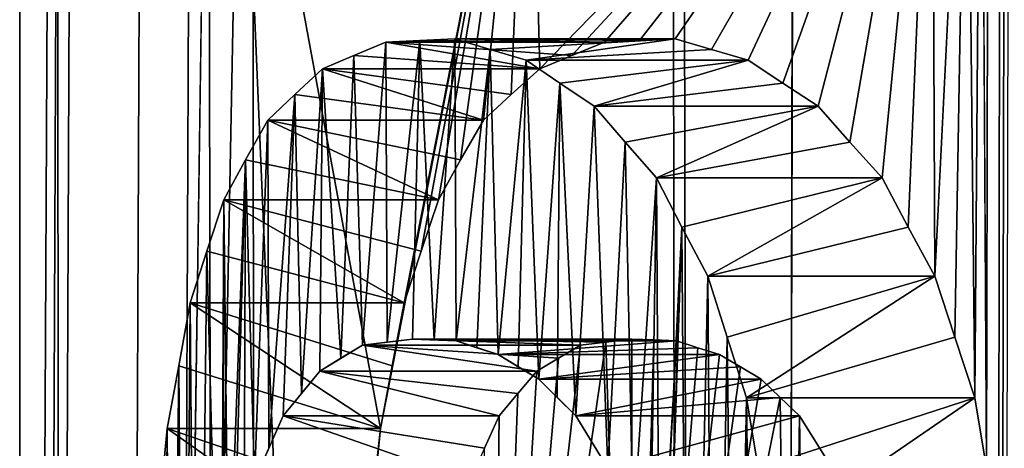
# Model space of a CAD drawing. Units: millimetres. Extents: x -30 to 30, y -469 to 10.
# Drawn here: x -9 to -8, y -442 to -441 of the extents above; entities that cross this region are included whole.
import ezdxf

# ---------------------------------------------------------------- set-up
doc = ezdxf.new("R2010")
doc.units = ezdxf.units.MM
doc.header["$LTSCALE"] = 61.397962
for name, color, linetype in [('12', 7, 'CONTINUOUS'), ('28', 7, 'CONTINUOUS'), ('29', 7, 'CONTINUOUS'), ('30', 7, 'CONTINUOUS'), ('31', 7, 'CONTINUOUS'), ('32', 7, 'CONTINUOUS'), ('33', 7, 'CONTINUOUS'), ('34', 7, 'CONTINUOUS'), ('53', 7, 'CONTINUOUS'), ('54', 7, 'CONTINUOUS'), ('55', 7, 'CONTINUOUS'), ('56', 7, 'CONTINUOUS'), ('57', 7, 'CONTINUOUS'), ('58', 7, 'CONTINUOUS'), ('59', 7, 'CONTINUOUS'), ('60', 7, 'CONTINUOUS'), ('773', 7, 'CONTINUOUS'), ('785', 7, 'CONTINUOUS'), ('789', 7, 'CONTINUOUS'), ('8', 7, 'CONTINUOUS'), ('81', 7, 'CONTINUOUS'), ('82', 7, 'CONTINUOUS'), ('83', 7, 'CONTINUOUS'), ('84', 7, 'CONTINUOUS'), ('85', 7, 'CONTINUOUS'), ('86', 7, 'CONTINUOUS'), ('87', 7, 'CONTINUOUS')]:
    doc.layers.add(name, color=color, linetype=linetype)

msp = doc.modelspace()

# ---------------------------------------------------------------- linework, layer by layer
at = {"layer": '12', "linetype": 'Continuous'}
for points in [[(-7.33541, -75.21457, 32.91452), (-9, -70, 27.7), (-7.72313, -446.01899, 32.32096), (-7.33541, -75.21457, 32.91452)], [(-9, -70, 27.7), (-9, -447.07685, 27.7), (-8.96217, -445.98999, 28.52438), (-9, -70, 27.7)], [(-7.72313, -446.01899, 32.32096), (-9, -70, 27.7), (-8.34401, -445.38999, 31.07307), (-7.72313, -446.01899, 32.32096)], [(-8.34401, -445.38999, 31.07307), (-9, -70, 27.7), (-8.76959, -445.39375, 29.72342), (-8.34401, -445.38999, 31.07307)], [(-8.76959, -445.39375, 29.72342), (-9, -70, 27.7), (-8.96217, -445.98999, 28.52438), (-8.76959, -445.39375, 29.72342)]]:
    msp.add_3dface(points, dxfattribs=at)
at = {"layer": '28', "linetype": 'Continuous'}
for points in [[(-8.64275, -441.15417, 24.54677), (-8.42954, -441.15417, 24.54677), (-8.60959, -441.15257, 24.45732), (-8.64275, -441.15417, 24.54677)], [(-8.60959, -441.15257, 24.45732), (-8.42954, -441.15417, 24.54677), (-8.57548, -441.15099, 24.36816), (-8.60959, -441.15257, 24.45732)], [(-8.42954, -441.15417, 24.54677), (-8.39551, -441.15257, 24.45725), (-8.57548, -441.15099, 24.36816), (-8.42954, -441.15417, 24.54677)], [(-8.39551, -441.15257, 24.45725), (-8.36055, -441.15099, 24.36816), (-8.57548, -441.15099, 24.36816), (-8.39551, -441.15257, 24.45725)]]:
    msp.add_3dface(points, dxfattribs=at)
at = {"layer": '29', "linetype": 'Continuous'}
for points in [[(-8.57548, -441.15099, 24.36816), (-8.36055, -441.15099, 24.36816), (-8.54125, -441.16133, 24.28136), (-8.57548, -441.15099, 24.36816)], [(-8.54125, -441.16133, 24.28136), (-8.36055, -441.15099, 24.36816), (-8.50611, -441.17165, 24.19485), (-8.54125, -441.16133, 24.28136)], [(-8.36055, -441.15099, 24.36816), (-8.3254, -441.16134, 24.28127), (-8.50611, -441.17165, 24.19485), (-8.36055, -441.15099, 24.36816)], [(-8.3254, -441.16134, 24.28127), (-8.28939, -441.17165, 24.19485), (-8.50611, -441.17165, 24.19485), (-8.3254, -441.16134, 24.28127)]]:
    msp.add_3dface(points, dxfattribs=at)
at = {"layer": '30', "linetype": 'Continuous'}
for points in [[(-8.50611, -441.17165, 24.19485), (-8.28939, -441.17165, 24.19485), (-8.47325, -441.19418, 24.11614), (-8.50611, -441.17165, 24.19485)], [(-8.47325, -441.19418, 24.11614), (-8.28939, -441.17165, 24.19485), (-8.43964, -441.21664, 24.03769), (-8.47325, -441.19418, 24.11614)], [(-8.28939, -441.17165, 24.19485), (-8.25562, -441.19421, 24.11605), (-8.43964, -441.21664, 24.03769), (-8.28939, -441.17165, 24.19485)], [(-8.25562, -441.19421, 24.11605), (-8.22116, -441.21664, 24.03769), (-8.43964, -441.21664, 24.03769), (-8.25562, -441.19421, 24.11605)]]:
    msp.add_3dface(points, dxfattribs=at)
at = {"layer": '31', "linetype": 'Continuous'}
for points in [[(-8.43964, -441.21664, 24.03769), (-8.22116, -441.21664, 24.03769), (-8.40959, -441.25151, 23.96922), (-8.43964, -441.21664, 24.03769)], [(-8.40959, -441.25151, 23.96922), (-8.22116, -441.21664, 24.03769), (-8.37899, -441.28626, 23.90099), (-8.40959, -441.25151, 23.96922)], [(-8.22116, -441.21664, 24.03769), (-8.19028, -441.25155, 23.96915), (-8.37899, -441.28626, 23.90099), (-8.22116, -441.21664, 24.03769)], [(-8.19028, -441.25155, 23.96915), (-8.15889, -441.28626, 23.90099), (-8.37899, -441.28626, 23.90099), (-8.19028, -441.25155, 23.96915)]]:
    msp.add_3dface(points, dxfattribs=at)
at = {"layer": '32', "linetype": 'Continuous'}
for points in [[(-8.37899, -441.28626, 23.90099), (-8.15889, -441.28626, 23.90099), (-8.35411, -441.33438, 23.84657), (-8.37899, -441.28626, 23.90099)], [(-8.35411, -441.33438, 23.84657), (-8.15889, -441.28626, 23.90099), (-8.32889, -441.38231, 23.79237), (-8.35411, -441.33438, 23.84657)], [(-8.15889, -441.28626, 23.90099), (-8.13333, -441.33438, 23.84657), (-8.32889, -441.38231, 23.79237), (-8.15889, -441.28626, 23.90099)], [(-8.13333, -441.33438, 23.84657), (-8.10743, -441.38231, 23.79237), (-8.32889, -441.38231, 23.79237), (-8.13333, -441.33438, 23.84657)]]:
    msp.add_3dface(points, dxfattribs=at)
at = {"layer": '33', "linetype": 'Continuous'}
for points in [[(-8.32889, -441.38231, 23.79237), (-8.10743, -441.38231, 23.79237), (-8.31006, -441.44166, 23.75248), (-8.32889, -441.38231, 23.79237)], [(-8.31006, -441.44166, 23.75248), (-8.10743, -441.38231, 23.79237), (-8.29106, -441.50081, 23.71272), (-8.31006, -441.44166, 23.75248)], [(-8.10743, -441.38231, 23.79237), (-8.08808, -441.44166, 23.75248), (-8.29106, -441.50081, 23.71272), (-8.10743, -441.38231, 23.79237)], [(-8.08808, -441.44166, 23.75248), (-8.06856, -441.50081, 23.71272), (-8.29106, -441.50081, 23.71272), (-8.08808, -441.44166, 23.75248)]]:
    msp.add_3dface(points, dxfattribs=at)
at = {"layer": '34', "linetype": 'Continuous'}
for points in [[(-8.29106, -441.50081, 23.71272), (-8.06856, -441.50081, 23.71272), (-8.27975, -441.56943, 23.68931), (-8.29106, -441.50081, 23.71272)], [(-8.27975, -441.56943, 23.68931), (-8.06856, -441.50081, 23.71272), (-8.26838, -441.63795, 23.66592), (-8.27975, -441.56943, 23.68931)], [(-8.06856, -441.50081, 23.71272), (-8.05694, -441.56943, 23.6893), (-8.26838, -441.63795, 23.66592), (-8.06856, -441.50081, 23.71272)]]:
    msp.add_3dface(points, dxfattribs=at)
at = {"layer": '53', "linetype": 'Continuous'}
for points in [[(-8.86257, -441.59958, 25.23121), (-8.66141, -441.66838, 25.25459), (-8.85603, -441.53085, 25.20786), (-8.86257, -441.59958, 25.23121)], [(-8.66141, -441.66838, 25.25459), (-8.65477, -441.59958, 25.23121), (-8.85603, -441.53085, 25.20786), (-8.66141, -441.66838, 25.25459)], [(-8.65477, -441.59958, 25.23121), (-8.64808, -441.53085, 25.20786), (-8.85603, -441.53085, 25.20786), (-8.65477, -441.59958, 25.23121)]]:
    msp.add_3dface(points, dxfattribs=at)
at = {"layer": '54', "linetype": 'Continuous'}
for points in [[(-8.84488, -441.46953, 25.16859), (-8.64808, -441.53085, 25.20786), (-8.83358, -441.40836, 25.12942), (-8.84488, -441.46953, 25.16859)], [(-8.64808, -441.53085, 25.20786), (-8.63666, -441.46953, 25.16859), (-8.83358, -441.40836, 25.12942), (-8.64808, -441.53085, 25.20786)], [(-8.63666, -441.46953, 25.16859), (-8.62509, -441.40836, 25.12942), (-8.83358, -441.40836, 25.12942), (-8.63666, -441.46953, 25.16859)], [(-8.85603, -441.53085, 25.20786), (-8.64808, -441.53085, 25.20786), (-8.84488, -441.46953, 25.16859), (-8.85603, -441.53085, 25.20786)]]:
    msp.add_3dface(points, dxfattribs=at)
at = {"layer": '55', "linetype": 'Continuous'}
for points in [[(-8.81735, -441.35799, 25.0743), (-8.62509, -441.40836, 25.12942), (-8.80081, -441.30781, 25.01939), (-8.81735, -441.35799, 25.0743)], [(-8.62509, -441.40836, 25.12942), (-8.60848, -441.35803, 25.07434), (-8.80081, -441.30781, 25.01939), (-8.62509, -441.40836, 25.12942)], [(-8.60848, -441.35803, 25.07434), (-8.59153, -441.30781, 25.01939), (-8.80081, -441.30781, 25.01939), (-8.60848, -441.35803, 25.07434)], [(-8.83358, -441.40836, 25.12942), (-8.62509, -441.40836, 25.12942), (-8.81735, -441.35799, 25.0743), (-8.83358, -441.40836, 25.12942)]]:
    msp.add_3dface(points, dxfattribs=at)
at = {"layer": '56', "linetype": 'Continuous'}
for points in [[(-8.7797, -441.26894, 24.95103), (-8.59153, -441.30781, 25.01939), (-8.7581, -441.23025, 24.88298), (-8.7797, -441.26894, 24.95103)], [(-8.59153, -441.30781, 25.01939), (-8.56993, -441.26899, 24.95111), (-8.7581, -441.23025, 24.88298), (-8.59153, -441.30781, 25.01939)], [(-8.56993, -441.26899, 24.95111), (-8.54777, -441.23025, 24.88298), (-8.7581, -441.23025, 24.88298), (-8.56993, -441.26899, 24.95111)], [(-8.80081, -441.30781, 25.01939), (-8.59153, -441.30781, 25.01939), (-8.7797, -441.26894, 24.95103), (-8.80081, -441.30781, 25.01939)]]:
    msp.add_3dface(points, dxfattribs=at)
at = {"layer": '57', "linetype": 'Continuous'}
for points in [[(-8.73167, -441.20507, 24.80209), (-8.54777, -441.23025, 24.88298), (-8.7045, -441.17998, 24.72147), (-8.73167, -441.20507, 24.80209)], [(-8.54777, -441.23025, 24.88298), (-8.52068, -441.20506, 24.80206), (-8.7045, -441.17998, 24.72147), (-8.54777, -441.23025, 24.88298)], [(-8.52068, -441.20506, 24.80206), (-8.49284, -441.17998, 24.72147), (-8.7045, -441.17998, 24.72147), (-8.52068, -441.20506, 24.80206)], [(-8.7581, -441.23025, 24.88298), (-8.54777, -441.23025, 24.88298), (-8.73167, -441.20507, 24.80209), (-8.7581, -441.23025, 24.88298)]]:
    msp.add_3dface(points, dxfattribs=at)
at = {"layer": '58', "linetype": 'Continuous'}
for points in [[(-8.49284, -441.17998, 24.72147), (-8.64275, -441.15417, 24.54677), (-8.67407, -441.16705, 24.63397), (-8.49284, -441.17998, 24.72147)], [(-8.46163, -441.16705, 24.63392), (-8.42954, -441.15417, 24.54677), (-8.64275, -441.15417, 24.54677), (-8.46163, -441.16705, 24.63392)], [(-8.49284, -441.17998, 24.72147), (-8.46163, -441.16705, 24.63392), (-8.64275, -441.15417, 24.54677), (-8.49284, -441.17998, 24.72147)], [(-8.7045, -441.17998, 24.72147), (-8.49284, -441.17998, 24.72147), (-8.67407, -441.16705, 24.63397), (-8.7045, -441.17998, 24.72147)]]:
    msp.add_3dface(points, dxfattribs=at)
at = {"layer": '59', "linetype": 'Continuous'}
for points in [[(-8.70727, -441.4747, 24.72957), (-8.53221, -441.51851, 24.83618), (-8.74291, -441.51851, 24.83618), (-8.70727, -441.4747, 24.72957)], [(-8.72525, -441.49658, 24.78281), (-8.70727, -441.4747, 24.72957), (-8.74291, -441.51851, 24.83618), (-8.72525, -441.49658, 24.78281)], [(-8.5141, -441.49658, 24.7828), (-8.53221, -441.51851, 24.83618), (-8.70727, -441.4747, 24.72957), (-8.5141, -441.49658, 24.7828)], [(-8.49568, -441.4747, 24.72957), (-8.5141, -441.49658, 24.7828), (-8.70727, -441.4747, 24.72957), (-8.49568, -441.4747, 24.72957)]]:
    msp.add_3dface(points, dxfattribs=at)
at = {"layer": '60', "linetype": 'Continuous'}
for points in [[(-8.74291, -441.51851, 24.83618), (-8.56105, -441.58162, 24.9236), (-8.77107, -441.58162, 24.9236), (-8.74291, -441.51851, 24.83618)], [(-8.75709, -441.55002, 24.87982), (-8.74291, -441.51851, 24.83618), (-8.77107, -441.58162, 24.9236), (-8.75709, -441.55002, 24.87982)], [(-8.53221, -441.51851, 24.83618), (-8.54674, -441.55004, 24.87985), (-8.74291, -441.51851, 24.83618), (-8.53221, -441.51851, 24.83618)], [(-8.54674, -441.55004, 24.87985), (-8.56105, -441.58162, 24.9236), (-8.74291, -441.51851, 24.83618), (-8.54674, -441.55004, 24.87985)]]:
    msp.add_3dface(points, dxfattribs=at)
at = {"layer": '773', "linetype": 'Continuous'}
for points in [[(-8.67407, -441.16705, 24.63397), (-8.64275, -441.15417, 24.54677), (-8.66577, -441.44964, 24.6106), (-8.67407, -441.16705, 24.63397)], [(-8.64275, -441.15417, 24.54677), (-8.64164, -441.44656, 24.54372), (-8.66577, -441.44964, 24.6106), (-8.64275, -441.15417, 24.54677)], [(-8.64275, -441.15417, 24.54677), (-8.60959, -441.15257, 24.45732), (-8.64164, -441.44656, 24.54372), (-8.64275, -441.15417, 24.54677)], [(-8.60959, -441.15257, 24.45732), (-8.61698, -441.4435, 24.477), (-8.64164, -441.44656, 24.54372), (-8.60959, -441.15257, 24.45732)], [(-8.60959, -441.15257, 24.45732), (-8.59583, -441.44446, 24.42102), (-8.61698, -441.4435, 24.477), (-8.60959, -441.15257, 24.45732)], [(-8.60959, -441.15257, 24.45732), (-8.57548, -441.15099, 24.36816), (-8.59583, -441.44446, 24.42102), (-8.60959, -441.15257, 24.45732)], [(-8.57548, -441.15099, 24.36816), (-8.57431, -441.44541, 24.36515), (-8.59583, -441.44446, 24.42102), (-8.57548, -441.15099, 24.36816)], [(-8.57548, -441.15099, 24.36816), (-8.54125, -441.16133, 24.28136), (-8.57431, -441.44541, 24.36515), (-8.57548, -441.15099, 24.36816)], [(-8.7045, -441.17998, 24.72147), (-8.67407, -441.16705, 24.63397), (-8.68673, -441.46216, 24.67002), (-8.7045, -441.17998, 24.72147)], [(-8.67407, -441.16705, 24.63397), (-8.66577, -441.44964, 24.6106), (-8.68673, -441.46216, 24.67002), (-8.67407, -441.16705, 24.63397)], [(-8.54125, -441.16133, 24.28136), (-8.55397, -441.45199, 24.31332), (-8.57431, -441.44541, 24.36515), (-8.54125, -441.16133, 24.28136)], [(-8.54125, -441.16133, 24.28136), (-8.53331, -441.45855, 24.26159), (-8.55397, -441.45199, 24.31332), (-8.54125, -441.16133, 24.28136)], [(-8.54125, -441.16133, 24.28136), (-8.50611, -441.17165, 24.19485), (-8.53331, -441.45855, 24.26159), (-8.54125, -441.16133, 24.28136)], [(-8.50611, -441.17165, 24.19485), (-8.51366, -441.47054, 24.21323), (-8.53331, -441.45855, 24.26159), (-8.50611, -441.17165, 24.19485)], [(-8.50611, -441.17165, 24.19485), (-8.49374, -441.48251, 24.16498), (-8.51366, -441.47054, 24.21323), (-8.50611, -441.17165, 24.19485)], [(-8.50611, -441.17165, 24.19485), (-8.47325, -441.19418, 24.11614), (-8.49374, -441.48251, 24.16498), (-8.50611, -441.17165, 24.19485)], [(-8.73167, -441.20507, 24.80209), (-8.7045, -441.17998, 24.72147), (-8.72525, -441.49658, 24.78281), (-8.73167, -441.20507, 24.80209)], [(-8.7045, -441.17998, 24.72147), (-8.70727, -441.4747, 24.72957), (-8.72525, -441.49658, 24.78281), (-8.7045, -441.17998, 24.72147)], [(-8.70727, -441.4747, 24.72957), (-8.7045, -441.17998, 24.72147), (-8.68673, -441.46216, 24.67002), (-8.70727, -441.4747, 24.72957)], [(-8.47325, -441.19418, 24.11614), (-8.47577, -441.50053, 24.12211), (-8.49374, -441.48251, 24.16498), (-8.47325, -441.19418, 24.11614)], [(-8.47325, -441.19418, 24.11614), (-8.45758, -441.51851, 24.07932), (-8.47577, -441.50053, 24.12211), (-8.47325, -441.19418, 24.11614)], [(-8.47325, -441.19418, 24.11614), (-8.43964, -441.21664, 24.03769), (-8.45758, -441.51851, 24.07932), (-8.47325, -441.19418, 24.11614)], [(-8.7581, -441.23025, 24.88298), (-8.73167, -441.20507, 24.80209), (-8.75709, -441.55002, 24.87982), (-8.7581, -441.23025, 24.88298)], [(-8.73167, -441.20507, 24.80209), (-8.74291, -441.51851, 24.83618), (-8.75709, -441.55002, 24.87982), (-8.73167, -441.20507, 24.80209)], [(-8.73167, -441.20507, 24.80209), (-8.72525, -441.49658, 24.78281), (-8.74291, -441.51851, 24.83618), (-8.73167, -441.20507, 24.80209)], [(-8.43964, -441.21664, 24.03769), (-8.42651, -441.56932, 24.00757), (-8.45758, -441.51851, 24.07932), (-8.43964, -441.21664, 24.03769)], [(-8.43964, -441.21664, 24.03769), (-8.40959, -441.25151, 23.96922), (-8.42651, -441.56932, 24.00757), (-8.43964, -441.21664, 24.03769)], [(-8.7797, -441.26894, 24.95103), (-8.7581, -441.23025, 24.88298), (-8.77107, -441.58162, 24.9236), (-8.7797, -441.26894, 24.95103)], [(-8.7581, -441.23025, 24.88298), (-8.75709, -441.55002, 24.87982), (-8.77107, -441.58162, 24.9236), (-8.7581, -441.23025, 24.88298)], [(-8.40959, -441.25151, 23.96922), (-8.40169, -441.62992, 23.95146), (-8.42651, -441.56932, 24.00757), (-8.40959, -441.25151, 23.96922)], [(-8.40959, -441.25151, 23.96922), (-8.37899, -441.28626, 23.90099), (-8.40169, -441.62992, 23.95146), (-8.40959, -441.25151, 23.96922)], [(-8.80081, -441.30781, 25.01939), (-8.7797, -441.26894, 24.95103), (-8.79625, -441.71675, 25.00446), (-8.80081, -441.30781, 25.01939)], [(-8.7797, -441.26894, 24.95103), (-8.79066, -441.66634, 24.98628), (-8.79625, -441.71675, 25.00446), (-8.7797, -441.26894, 24.95103)], [(-8.7797, -441.26894, 24.95103), (-8.78091, -441.62393, 24.95491), (-8.79066, -441.66634, 24.98628), (-8.7797, -441.26894, 24.95103)], [(-8.7797, -441.26894, 24.95103), (-8.77107, -441.58162, 24.9236), (-8.78091, -441.62393, 24.95491), (-8.7797, -441.26894, 24.95103)], [(-8.37899, -441.28626, 23.90099), (-8.38543, -441.69766, 23.91521), (-8.40169, -441.62992, 23.95146), (-8.37899, -441.28626, 23.90099)], [(-8.37899, -441.28626, 23.90099), (-8.3759, -441.76824, 23.89417), (-8.38543, -441.69766, 23.91521), (-8.37899, -441.28626, 23.90099)], [(-8.37899, -441.28626, 23.90099), (-8.35411, -441.33438, 23.84657), (-8.3759, -441.76824, 23.89417), (-8.37899, -441.28626, 23.90099)], [(-8.81735, -441.35799, 25.0743), (-8.80081, -441.30781, 25.01939), (-8.80394, -441.88321, 25.02969), (-8.81735, -441.35799, 25.0743)], [(-8.80081, -441.30781, 25.01939), (-8.80288, -441.8252, 25.02617), (-8.80394, -441.88321, 25.02969), (-8.80081, -441.30781, 25.01939)], [(-8.80081, -441.30781, 25.01939), (-8.80181, -441.7672, 25.02266), (-8.80288, -441.8252, 25.02617), (-8.80081, -441.30781, 25.01939)], [(-8.80081, -441.30781, 25.01939), (-8.79625, -441.71675, 25.00446), (-8.80181, -441.7672, 25.02266), (-8.80081, -441.30781, 25.01939)], [(-8.35411, -441.33438, 23.84657), (-8.37223, -441.83659, 23.8861), (-8.3759, -441.76824, 23.89417), (-8.35411, -441.33438, 23.84657)], [(-8.35411, -441.33438, 23.84657), (-8.34735, -442.22667, 23.83197), (-8.37306, -441.90233, 23.88794), (-8.35411, -441.33438, 23.84657)], [(-8.35411, -441.33438, 23.84657), (-8.37306, -441.90233, 23.88794), (-8.37223, -441.83659, 23.8861), (-8.35411, -441.33438, 23.84657)], [(-8.35411, -441.33438, 23.84657), (-8.32889, -441.38231, 23.79237), (-8.34735, -442.22667, 23.83197), (-8.35411, -441.33438, 23.84657)], [(-8.82709, -442.2205, 25.10723), (-8.83358, -441.40836, 25.12942), (-8.81735, -441.35799, 25.0743), (-8.82709, -442.2205, 25.10723)], [(-8.82709, -442.2205, 25.10723), (-8.81735, -441.35799, 25.0743), (-8.80394, -441.88321, 25.02969), (-8.82709, -442.2205, 25.10723)], [(-8.32889, -441.38231, 23.79237), (-8.32293, -442.16678, 23.77969), (-8.34735, -442.22667, 23.83197), (-8.32889, -441.38231, 23.79237)], [(-8.32889, -441.38231, 23.79237), (-8.31006, -441.44166, 23.75248), (-8.32293, -442.16678, 23.77969), (-8.32889, -441.38231, 23.79237)], [(-8.83969, -442.15996, 25.15053), (-8.84488, -441.46953, 25.16859), (-8.83358, -441.40836, 25.12942), (-8.83969, -442.15996, 25.15053)], [(-8.82709, -442.2205, 25.10723), (-8.83969, -442.15996, 25.15053), (-8.83358, -441.40836, 25.12942), (-8.82709, -442.2205, 25.10723)], [(-8.31006, -441.44166, 23.75248), (-8.30201, -442.10031, 23.73559), (-8.32293, -442.16678, 23.77969), (-8.31006, -441.44166, 23.75248)], [(-8.31006, -441.44166, 23.75248), (-8.29106, -441.50081, 23.71272), (-8.30201, -442.10031, 23.73559), (-8.31006, -441.44166, 23.75248)], [(-8.8521, -442.09925, 25.19394), (-8.85603, -441.53085, 25.20786), (-8.84488, -441.46953, 25.16859), (-8.8521, -442.09925, 25.19394)], [(-8.83969, -442.15996, 25.15053), (-8.8521, -442.09925, 25.19394), (-8.84488, -441.46953, 25.16859), (-8.83969, -442.15996, 25.15053)], [(-8.29106, -441.50081, 23.71272), (-8.28446, -442.02562, 23.69904), (-8.30201, -442.10031, 23.73559), (-8.29106, -441.50081, 23.71272)], [(-8.29106, -441.50081, 23.71272), (-8.27975, -441.56943, 23.68931), (-8.28446, -442.02562, 23.69904), (-8.29106, -441.50081, 23.71272)], [(-8.85962, -442.03307, 25.22066), (-8.86257, -441.59958, 25.23121), (-8.85603, -441.53085, 25.20786), (-8.85962, -442.03307, 25.22066)], [(-8.8521, -442.09925, 25.19394), (-8.85962, -442.03307, 25.22066), (-8.85603, -441.53085, 25.20786), (-8.8521, -442.09925, 25.19394)]]:
    msp.add_3dface(points, dxfattribs=at)
at = {"layer": '785', "linetype": 'Continuous'}
for points in [[(-8.31492, -468.7, -24.25585), (-9, -70, -27.7), (-9, -468.7, -27.7), (-8.31492, -468.7, -24.25585)], [(-7.33542, -75.21455, -22.4855), (-9, -70, -27.7), (-8.31492, -468.7, -24.25585), (-7.33542, -75.21455, -22.4855)], [(-6.36396, -468.7, -21.33604), (-7.33542, -75.21455, -22.4855), (-8.31492, -468.7, -24.25585), (-6.36396, -468.7, -21.33604)]]:
    msp.add_3dface(points, dxfattribs=at)
at = {"layer": '789', "linetype": 'Continuous'}
for points in [[(-9, -70, -27.7), (-7.33964, -75.20861, -32.90856), (-9, -468.7, -27.7), (-9, -70, -27.7)], [(-9, -468.7, -27.7), (-7.33964, -75.20861, -32.90856), (-8.31492, -468.7, -31.14415), (-9, -468.7, -27.7)], [(-7.33964, -75.20861, -32.90856), (-6.36396, -468.7, -34.06396), (-8.31492, -468.7, -31.14415), (-7.33964, -75.20861, -32.90856)]]:
    msp.add_3dface(points, dxfattribs=at)
at = {"layer": '8', "linetype": 'Continuous'}
for points in [[(-9, -70, 27.7), (-7.33543, -75.21449, 22.48546), (-9, -447.07685, 27.7), (-9, -70, 27.7)], [(-9, -447.07685, 27.7), (-7.33543, -75.21449, 22.48546), (-8.99648, -448.27223, 27.44843), (-9, -447.07685, 27.7)], [(-8.99648, -448.27223, 27.44843), (-7.33543, -75.21449, 22.48546), (-8.99647, -451.22877, 27.4481), (-8.99648, -448.27223, 27.44843)], [(-8.99647, -451.22877, 27.4481), (-7.33543, -75.21449, 22.48546), (-8.84054, -442.35825, 26.01332), (-8.99647, -451.22877, 27.4481)], [(-7.33543, -75.21449, 22.48546), (-8.81599, -440.64267, 25.88937), (-8.84054, -442.35825, 26.01332), (-7.33543, -75.21449, 22.48546)], [(-8.06226, -440.68993, 23.7), (-7.33543, -75.21449, 22.48546), (-8.05694, -441.56943, 23.6893), (-8.06226, -440.68993, 23.7)], [(-8.05694, -441.56943, 23.6893), (-7.33543, -75.21449, 22.48546), (-8.04526, -441.63795, 23.66592), (-8.05694, -441.56943, 23.6893)], [(-8.04526, -441.63795, 23.66592), (-7.33543, -75.21449, 22.48546), (-8.04143, -441.71649, 23.65829), (-8.04526, -441.63795, 23.66592)], [(-8.04143, -441.71649, 23.65829), (-7.33543, -75.21449, 22.48546), (-8.03759, -441.795, 23.65067), (-8.04143, -441.71649, 23.65829)], [(-8.84054, -442.35825, 26.01332), (-8.81599, -440.64267, 25.88937), (-8.81302, -442.2205, 25.87498), (-8.84054, -442.35825, 26.01332)], [(-8.81599, -440.64267, 25.88937), (-8.78534, -440.78737, 25.7461), (-8.81302, -442.2205, 25.87498), (-8.81599, -440.64267, 25.88937)], [(-8.07611, -440.75811, 23.72804), (-8.06226, -440.68993, 23.7), (-8.06856, -441.50081, 23.71272), (-8.07611, -440.75811, 23.72804)], [(-8.06856, -441.50081, 23.71272), (-8.06226, -440.68993, 23.7), (-8.05694, -441.56943, 23.6893), (-8.06856, -441.50081, 23.71272)], [(-8.10987, -440.78737, 23.79743), (-8.07611, -440.75811, 23.72804), (-8.10743, -441.38231, 23.79237), (-8.10987, -440.78737, 23.79743)], [(-8.10743, -441.38231, 23.79237), (-8.07611, -440.75811, 23.72804), (-8.08808, -441.44166, 23.75248), (-8.10743, -441.38231, 23.79237)], [(-8.08808, -441.44166, 23.75248), (-8.07611, -440.75811, 23.72804), (-8.06856, -441.50081, 23.71272), (-8.08808, -441.44166, 23.75248)], [(-8.81302, -442.2205, 25.87498), (-8.78534, -440.78737, 25.7461), (-8.72434, -442.2205, 25.48958), (-8.81302, -442.2205, 25.87498)], [(-8.78534, -440.78737, 25.7461), (-8.50299, -440.78737, 24.75056), (-8.64808, -441.53085, 25.20786), (-8.78534, -440.78737, 25.7461)], [(-8.72434, -442.2205, 25.48958), (-8.78534, -440.78737, 25.7461), (-8.64808, -441.53085, 25.20786), (-8.72434, -442.2205, 25.48958)], [(-8.64808, -441.53085, 25.20786), (-8.50299, -440.78737, 24.75056), (-8.63666, -441.46953, 25.16859), (-8.64808, -441.53085, 25.20786)], [(-8.63666, -441.46953, 25.16859), (-8.50299, -440.78737, 24.75056), (-8.62509, -441.40836, 25.12942), (-8.63666, -441.46953, 25.16859)], [(-8.62509, -441.40836, 25.12942), (-8.50299, -440.78737, 24.75056), (-8.60848, -441.35803, 25.07434), (-8.62509, -441.40836, 25.12942)], [(-8.60848, -441.35803, 25.07434), (-8.50299, -440.78737, 24.75056), (-8.59153, -441.30781, 25.01939), (-8.60848, -441.35803, 25.07434)], [(-8.59153, -441.30781, 25.01939), (-8.50299, -440.78737, 24.75056), (-8.56993, -441.26899, 24.95111), (-8.59153, -441.30781, 25.01939)], [(-8.56993, -441.26899, 24.95111), (-8.50299, -440.78737, 24.75056), (-8.54777, -441.23025, 24.88298), (-8.56993, -441.26899, 24.95111)], [(-8.54777, -441.23025, 24.88298), (-8.50299, -440.78737, 24.75056), (-8.52068, -441.20506, 24.80206), (-8.54777, -441.23025, 24.88298)], [(-8.52068, -441.20506, 24.80206), (-8.50299, -440.78737, 24.75056), (-8.49284, -441.17998, 24.72147), (-8.52068, -441.20506, 24.80206)], [(-8.50299, -440.78737, 24.75056), (-8.10987, -440.78737, 23.79743), (-8.49284, -441.17998, 24.72147), (-8.50299, -440.78737, 24.75056)], [(-8.49284, -441.17998, 24.72147), (-8.10987, -440.78737, 23.79743), (-8.46163, -441.16705, 24.63392), (-8.49284, -441.17998, 24.72147)], [(-8.10987, -440.78737, 23.79743), (-8.42954, -441.15417, 24.54677), (-8.46163, -441.16705, 24.63392), (-8.10987, -440.78737, 23.79743)], [(-8.42954, -441.15417, 24.54677), (-8.10987, -440.78737, 23.79743), (-8.39551, -441.15257, 24.45725), (-8.42954, -441.15417, 24.54677)], [(-8.39551, -441.15257, 24.45725), (-8.10987, -440.78737, 23.79743), (-8.36055, -441.15099, 24.36816), (-8.39551, -441.15257, 24.45725)], [(-8.36055, -441.15099, 24.36816), (-8.10987, -440.78737, 23.79743), (-8.3254, -441.16134, 24.28127), (-8.36055, -441.15099, 24.36816)], [(-8.3254, -441.16134, 24.28127), (-8.10987, -440.78737, 23.79743), (-8.28939, -441.17165, 24.19485), (-8.3254, -441.16134, 24.28127)], [(-8.28939, -441.17165, 24.19485), (-8.10987, -440.78737, 23.79743), (-8.25562, -441.19421, 24.11605), (-8.28939, -441.17165, 24.19485)], [(-8.25562, -441.19421, 24.11605), (-8.10987, -440.78737, 23.79743), (-8.22116, -441.21664, 24.03769), (-8.25562, -441.19421, 24.11605)], [(-8.22116, -441.21664, 24.03769), (-8.10987, -440.78737, 23.79743), (-8.19028, -441.25155, 23.96915), (-8.22116, -441.21664, 24.03769)], [(-8.19028, -441.25155, 23.96915), (-8.10987, -440.78737, 23.79743), (-8.15889, -441.28626, 23.90099), (-8.19028, -441.25155, 23.96915)], [(-8.15889, -441.28626, 23.90099), (-8.10987, -440.78737, 23.79743), (-8.13333, -441.33438, 23.84657), (-8.15889, -441.28626, 23.90099)], [(-8.13333, -441.33438, 23.84657), (-8.10987, -440.78737, 23.79743), (-8.10743, -441.38231, 23.79237), (-8.13333, -441.33438, 23.84657)], [(-8.40362, -442.2205, 24.47832), (-8.54076, -442.2205, 24.8618), (-8.42838, -441.44656, 24.54368), (-8.40362, -442.2205, 24.47832)], [(-8.42838, -441.44656, 24.54368), (-8.54076, -442.2205, 24.8618), (-8.45314, -441.44964, 24.6106), (-8.42838, -441.44656, 24.54368)], [(-8.40311, -441.4435, 24.477), (-8.40362, -442.2205, 24.47832), (-8.42838, -441.44656, 24.54368), (-8.40311, -441.4435, 24.477)], [(-8.38141, -441.44446, 24.42099), (-8.40362, -442.2205, 24.47832), (-8.40311, -441.4435, 24.477), (-8.38141, -441.44446, 24.42099)], [(-8.35935, -441.44541, 24.36515), (-8.40362, -442.2205, 24.47832), (-8.38141, -441.44446, 24.42099), (-8.35935, -441.44541, 24.36515)], [(-8.33847, -441.45199, 24.31329), (-8.40362, -442.2205, 24.47832), (-8.35935, -441.44541, 24.36515), (-8.33847, -441.45199, 24.31329)], [(-8.45314, -441.44964, 24.6106), (-8.54076, -442.2205, 24.8618), (-8.47461, -441.46215, 24.66999), (-8.45314, -441.44964, 24.6106)], [(-8.31729, -441.45855, 24.26159), (-8.40362, -442.2205, 24.47832), (-8.33847, -441.45199, 24.31329), (-8.31729, -441.45855, 24.26159)], [(-8.47461, -441.46215, 24.66999), (-8.54076, -442.2205, 24.8618), (-8.49568, -441.4747, 24.72957), (-8.47461, -441.46215, 24.66999)], [(-8.29712, -441.47055, 24.2132), (-8.40362, -442.2205, 24.47832), (-8.31729, -441.45855, 24.26159), (-8.29712, -441.47055, 24.2132)], [(-8.49568, -441.4747, 24.72957), (-8.54076, -442.2205, 24.8618), (-8.5141, -441.49658, 24.7828), (-8.49568, -441.4747, 24.72957)], [(-8.27669, -441.48251, 24.16498), (-8.40362, -442.2205, 24.47832), (-8.29712, -441.47055, 24.2132), (-8.27669, -441.48251, 24.16498)], [(-8.25824, -441.50054, 24.12208), (-8.40362, -442.2205, 24.47832), (-8.27669, -441.48251, 24.16498), (-8.25824, -441.50054, 24.12208)], [(-8.54076, -442.2205, 24.8618), (-8.53221, -441.51851, 24.83618), (-8.5141, -441.49658, 24.7828), (-8.54076, -442.2205, 24.8618)], [(-8.24954, -442.2205, 24.10207), (-8.40362, -442.2205, 24.47832), (-8.25824, -441.50054, 24.12208), (-8.24954, -442.2205, 24.10207)], [(-8.23958, -441.51851, 24.07932), (-8.24954, -442.2205, 24.10207), (-8.25824, -441.50054, 24.12208), (-8.23958, -441.51851, 24.07932)], [(-8.54674, -441.55004, 24.87985), (-8.53221, -441.51851, 24.83618), (-8.54076, -442.2205, 24.8618), (-8.54674, -441.55004, 24.87985)], [(-8.2304, -442.21181, 24.0585), (-8.24954, -442.2205, 24.10207), (-8.23958, -441.51851, 24.07932), (-8.2304, -442.21181, 24.0585)], [(-8.20768, -441.56932, 24.00757), (-8.2304, -442.21181, 24.0585), (-8.23958, -441.51851, 24.07932), (-8.20768, -441.56932, 24.00757)], [(-8.65477, -441.59958, 25.23121), (-8.72434, -442.2205, 25.48958), (-8.64808, -441.53085, 25.20786), (-8.65477, -441.59958, 25.23121)]]:
    msp.add_3dface(points, dxfattribs=at)
at = {"layer": '81', "linetype": 'Continuous'}
for points in [[(-8.42651, -441.56932, 24.00757), (-8.23958, -441.51851, 24.07932), (-8.45758, -441.51851, 24.07932), (-8.42651, -441.56932, 24.00757)], [(-8.20768, -441.56932, 24.00757), (-8.23958, -441.51851, 24.07932), (-8.42651, -441.56932, 24.00757), (-8.20768, -441.56932, 24.00757)]]:
    msp.add_3dface(points, dxfattribs=at)
at = {"layer": '82', "linetype": 'Continuous'}
for points in [[(-8.45758, -441.51851, 24.07932), (-8.27669, -441.48251, 24.16498), (-8.49374, -441.48251, 24.16498), (-8.45758, -441.51851, 24.07932)], [(-8.47577, -441.50053, 24.12211), (-8.45758, -441.51851, 24.07932), (-8.49374, -441.48251, 24.16498), (-8.47577, -441.50053, 24.12211)], [(-8.25824, -441.50054, 24.12208), (-8.27669, -441.48251, 24.16498), (-8.45758, -441.51851, 24.07932), (-8.25824, -441.50054, 24.12208)], [(-8.23958, -441.51851, 24.07932), (-8.25824, -441.50054, 24.12208), (-8.45758, -441.51851, 24.07932), (-8.23958, -441.51851, 24.07932)]]:
    msp.add_3dface(points, dxfattribs=at)
at = {"layer": '83', "linetype": 'Continuous'}
for points in [[(-8.49374, -441.48251, 24.16498), (-8.31729, -441.45855, 24.26159), (-8.53331, -441.45855, 24.26159), (-8.49374, -441.48251, 24.16498)], [(-8.51366, -441.47054, 24.21323), (-8.49374, -441.48251, 24.16498), (-8.53331, -441.45855, 24.26159), (-8.51366, -441.47054, 24.21323)], [(-8.29712, -441.47055, 24.2132), (-8.31729, -441.45855, 24.26159), (-8.49374, -441.48251, 24.16498), (-8.29712, -441.47055, 24.2132)], [(-8.27669, -441.48251, 24.16498), (-8.29712, -441.47055, 24.2132), (-8.49374, -441.48251, 24.16498), (-8.27669, -441.48251, 24.16498)]]:
    msp.add_3dface(points, dxfattribs=at)
at = {"layer": '84', "linetype": 'Continuous'}
for points in [[(-8.53331, -441.45855, 24.26159), (-8.35935, -441.44541, 24.36515), (-8.57431, -441.44541, 24.36515), (-8.53331, -441.45855, 24.26159)], [(-8.55397, -441.45199, 24.31332), (-8.53331, -441.45855, 24.26159), (-8.57431, -441.44541, 24.36515), (-8.55397, -441.45199, 24.31332)], [(-8.33847, -441.45199, 24.31329), (-8.35935, -441.44541, 24.36515), (-8.53331, -441.45855, 24.26159), (-8.33847, -441.45199, 24.31329)], [(-8.31729, -441.45855, 24.26159), (-8.33847, -441.45199, 24.31329), (-8.53331, -441.45855, 24.26159), (-8.31729, -441.45855, 24.26159)]]:
    msp.add_3dface(points, dxfattribs=at)
at = {"layer": '85', "linetype": 'Continuous'}
for points in [[(-8.57431, -441.44541, 24.36515), (-8.40311, -441.4435, 24.477), (-8.61698, -441.4435, 24.477), (-8.57431, -441.44541, 24.36515)], [(-8.59583, -441.44446, 24.42102), (-8.57431, -441.44541, 24.36515), (-8.61698, -441.4435, 24.477), (-8.59583, -441.44446, 24.42102)], [(-8.38141, -441.44446, 24.42099), (-8.40311, -441.4435, 24.477), (-8.57431, -441.44541, 24.36515), (-8.38141, -441.44446, 24.42099)], [(-8.35935, -441.44541, 24.36515), (-8.38141, -441.44446, 24.42099), (-8.57431, -441.44541, 24.36515), (-8.35935, -441.44541, 24.36515)]]:
    msp.add_3dface(points, dxfattribs=at)
at = {"layer": '86', "linetype": 'Continuous'}
for points in [[(-8.61698, -441.4435, 24.477), (-8.45314, -441.44964, 24.6106), (-8.66577, -441.44964, 24.6106), (-8.61698, -441.4435, 24.477)], [(-8.64164, -441.44656, 24.54372), (-8.61698, -441.4435, 24.477), (-8.66577, -441.44964, 24.6106), (-8.64164, -441.44656, 24.54372)], [(-8.40311, -441.4435, 24.477), (-8.42838, -441.44656, 24.54368), (-8.61698, -441.4435, 24.477), (-8.40311, -441.4435, 24.477)], [(-8.42838, -441.44656, 24.54368), (-8.45314, -441.44964, 24.6106), (-8.61698, -441.4435, 24.477), (-8.42838, -441.44656, 24.54368)]]:
    msp.add_3dface(points, dxfattribs=at)
at = {"layer": '87', "linetype": 'Continuous'}
for points in [[(-8.49568, -441.4747, 24.72957), (-8.70727, -441.4747, 24.72957), (-8.66577, -441.44964, 24.6106), (-8.49568, -441.4747, 24.72957)], [(-8.66577, -441.44964, 24.6106), (-8.70727, -441.4747, 24.72957), (-8.68673, -441.46216, 24.67002), (-8.66577, -441.44964, 24.6106)], [(-8.45314, -441.44964, 24.6106), (-8.47461, -441.46215, 24.66999), (-8.66577, -441.44964, 24.6106), (-8.45314, -441.44964, 24.6106)], [(-8.47461, -441.46215, 24.66999), (-8.49568, -441.4747, 24.72957), (-8.66577, -441.44964, 24.6106), (-8.47461, -441.46215, 24.66999)]]:
    msp.add_3dface(points, dxfattribs=at)

doc.saveas('drawing.dxf')
